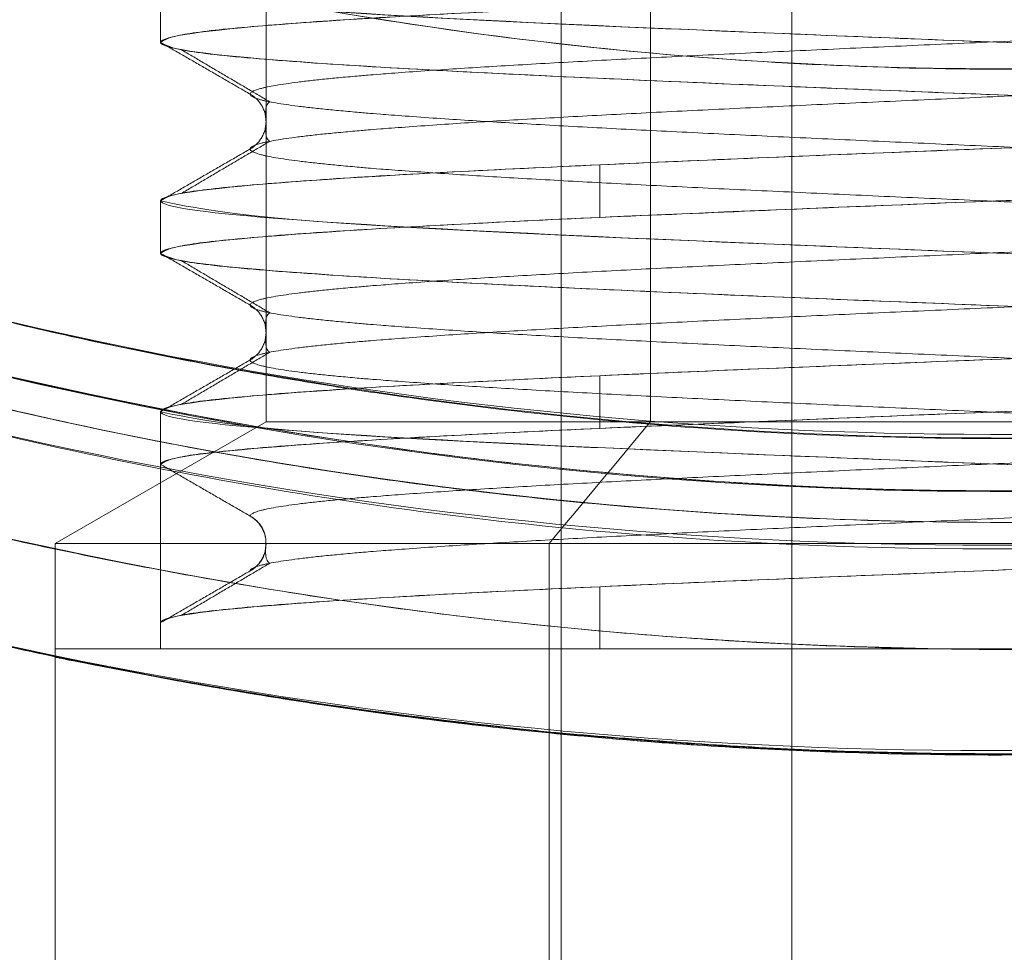
# Model space of a CAD drawing. Units: millimetres. Extents: x -852 to 852, y 3250 to 4050.
# Drawn here: x -103 to -99, y 3967 to 3971 of the extents above; entities that cross this region are included whole.
import ezdxf

# ---------------------------------------------------------------- set-up
doc = ezdxf.new("R2010")
doc.units = ezdxf.units.MM
doc.layers.add('2', color=7, linetype='Continuous')

msp = doc.modelspace()

# ---------------------------------------------------------------- linework, layer by layer
at = {"layer": '2', "color": 143, "linetype": 'Continuous', "lineweight": 18}
for p, q in [((-102.0000000029145, 3973.882984760166), (-102.0000000029145, 3969.577350270119)), ((-100.177989385, 3969.577350270003), (-100.177989385, 3973.585544429719)), ((-100.177989385, 3973.585544429719), (-100.177989385, 3969.577350270003)), ((-100.5999999999935, 3973.000000000175), (-100.5999999999935, 3922.999999999993)), ((-99.506793631, 3973), (-99.506793631, 3923)), ((-99.506793631, 3923), (-99.506793631, 3973)), ((-102.5000000019402, 3971.62472232867), (-102.5000000019402, 3971.375277669722)), ((-100.417702154, 3970.79514714051), (-100.417702154, 3970.545691399835)), ((-100.417702154, 3970.545691399835), (-100.417702154, 3970.79514714051)), ((-102.5000000019402, 3970.624722328466), (-102.5000000019402, 3970.375277669518)), ((-100.417702154, 3969.545691419393), (-100.417702154, 3969.795147139579)), ((-100.417702154, 3969.795147139579), (-100.417702154, 3969.545691419393)), ((-102.5000000019402, 3969.624722329172), (-102.5000000019402, 3969.375277670224)), ((-102.0000000047205, 3969.57735027137), (-103.0000000031053, 3969.00000000152)), ((-96.82201061605447, 3969.577350271255), (-102.0000000031289, 3969.577350271255)), ((-102.0000000029145, 3969.577350270119), (-96.822010615, 3969.577350270119)), ((-94.9999999970855, 3969.577350270119), (-100.177989385, 3969.577350270119)), ((-95.00000000469512, 3969.57735027137), (-100.1779893840414, 3969.57735027137)), ((-102.5000000019402, 3969.3752776701), (-102.5000000019402, 3968.6247223299)), ((-103.0000000014453, 3969.000000000269), (-103.0000000014453, 3968.457626001509)), ((-103.0000000012863, 3969.000000001406), (-96.34258507723348, 3969.000000001406)), ((-96.34258507600003, 3969.000000000269), (-103.0000000014453, 3969.000000000269)), ((-93.99999999994392, 3968.999999997882), (-100.6574149260237, 3968.999999997882)), ((-100.657414924, 3968.106038260274), (-100.657414924, 3969)), ((-93.99999999855471, 3969.000000000269), (-100.657414924, 3969.000000000269)), ((-100.657414924, 3969), (-100.657414924, 3968.106038260274)), ((-100.417702154, 3968.5), (-100.417702154, 3968.795147160068)), ((-100.417702154, 3968.795147159137), (-100.417702154, 3968.5)), ((-102.5000000019402, 3968.624722329878), (-102.5000000019402, 3968.500000000167)), ((-103.0000000014453, 3968.500000000167), (-103.0000000014453, 3914.50000000008)), ((-96.34258507600003, 3968.500000000167), (-103.0000000014453, 3968.500000000167)), ((-102.5000000019402, 3968.500000000167), (-96.582297846, 3968.500000000167)), ((-100.657414924, 3914.5), (-100.657414924, 3968.5)), ((-93.99999999855473, 3968.500000000167), (-100.657414924, 3968.500000000167)), ((-100.657414924, 3968.5), (-100.657414924, 3914.5)), ((-94.49999999805983, 3968.500000000167), (-100.417702154, 3968.500000000167))]:
    msp.add_line(p, q, dxfattribs=at)
for centre, radius, start, end in [((-98.5, 3990), 29.75000000163495, 298.647889747195, 118.6478897471945), ((-98.5, 3990), 29.75000000163495, 298.647889747195, 118.6478897471945), ((-98.5, 3990), 27.49999999748325, 298.6478897555703, 118.6478897555698), ((-98.5, 3990), 27.49999999748325, 298.6478897555703, 118.6478897555698), ((-98.5, 3990), 29.75000000163495, 118.6478897471945, 298.647889747195), ((-98.5, 3990), 29.75000000163495, 118.6478897471945, 298.647889747195), ((-98.5, 3990), 24.5000000052468, 298.6478897610221, 118.6478897610226), ((-98.5, 3990), 24.5000000052468, 298.6478897610221, 118.6478897610226), ((-98.5, 3990), 27.49999999748325, 118.6478897555698, 298.6478897555703), ((-98.5, 3990), 27.49999999748325, 118.6478897555698, 298.6478897555703), ((-98.49999999992285, 3989.999999999574), 21.9999999989483, 298.6478897604965, 118.6478897597854), ((-98.49999999992285, 3989.999999999574), 21.9999999989483, 298.6478897604965, 118.6478897597854), ((-98.5, 3990), 21.99999999894545, 298.6478897601415, 118.6478897601409), ((-98.5, 3990), 21.99999999894545, 298.6478897601415, 118.6478897601409), ((-98.5, 3990), 24.5000000052468, 118.6478897610226, 298.6478897610221), ((-98.5, 3990), 24.5000000052468, 118.6478897610226, 298.6478897610221), ((-98.49999999903253, 3990.000000000424), 21.49999999852525, 61.35211024433598, 241.3521102408935), ((-98.5, 3990), 21.99999999894545, 118.6478897601409, 298.6478897601415), ((-98.5, 3990), 21.99999999894545, 118.6478897601409, 298.6478897601415), ((-98.49999999992285, 3989.999999999574), 21.99999999894255, 118.6478897597858, 298.6478897604969), ((-98.49999999992285, 3989.999999999574), 21.99999999894255, 118.6478897597858, 298.6478897604969), ((-98.4999999934852, 3990.000000003609), 21.50000000546015, 241.3521102319897, 61.3521102532396), ((-98.4999999934852, 3990.000000003609), 20.75000000741055, 241.3521102329259, 61.35211025558383), ((-98.4999999999228, 3990.000000000425), 20.75000000066495, 241.3521102449512, 61.35211024419795), ((-98.4999999999228, 3990.000000000425), 20.75000000066495, 241.3521102449512, 61.3521102441979), ((-98.50000000127257, 3989.999999999323), 18.7500000018872, 151.3521102459926, 331.3521102476156), ((-98.49999999999996, 3989.999999999999), 20.9, 180, 0), ((-98.49999999999996, 3989.999999999999), 20.9, 180, 0)]:
    msp.add_arc(centre, radius, start, end, dxfattribs=at)
for points, degree, knots in [([(-112.7629097742794, 4016.108081218226), (-109.3453699343008, 4017.975091741911), (-105.5579493859224, 4019.161844205159), (-97.81421117557618, 4019.995958072185), (-93.86094034392177, 4019.642991287782), (-86.38745754869133, 4017.450211699463), (-82.87018608146322, 4015.611261660684), (-76.8047287097686, 4010.725419431782), (-74.25892930377121, 4007.680449611948), (-70.5249082570556, 4000.845369931632), (-69.3381557941694, 3997.05794938314), (-68.50404192787836, 3989.314211172715), (-68.85700871266162, 3985.360940341095), (-71.04978830169203, 3977.887457546073), (-72.88873834080691, 3974.370186079021), (-77.77458057028551, 3968.304728707792), (-80.81955039036677, 3965.758929302085), (-84.23709023070153, 3963.891918779053)], 3, [0, 0, 0, 0, 0.1249999999999875, 0.1249999999999875, 0.249999999999975, 0.249999999999975, 0.3749999999999625, 0.3749999999999625, 0.49999999999995, 0.49999999999995, 0.6249999999999625, 0.6249999999999625, 0.749999999999975, 0.749999999999975, 0.8749999999999875, 0.8749999999999875, 1, 1, 1, 1]), ([(-84.47680300102104, 3964.330710061869), (-81.11670080601071, 3966.16634225625), (-78.12290695005427, 3968.669355116458), (-73.31917971687703, 3974.632872025554), (-71.51113640119257, 3978.091029685194), (-69.35521024999481, 3985.438907724902), (-69.00817567935924, 3989.325737028733), (-69.82827082304321, 3996.939328376522), (-70.99507786494372, 4000.663094797406), (-74.66634225210198, 4007.383299188302), (-77.16935511159464, 4010.377093044855), (-83.13287201954446, 4015.180820279457), (-86.59102967875393, 4016.988863595967), (-93.93890771794766, 4019.144789748917), (-97.82573702169442, 4019.49182432048), (-105.4393283696806, 4018.671729178614), (-109.163094790842, 4017.504922137602), (-112.5231969867284, 4015.669289944824)], 3, [0, 0, 0, 0, 0.125, 0.125, 0.25, 0.25, 0.375, 0.375, 0.5, 0.5, 0.625, 0.625, 0.75, 0.75, 0.875, 0.875, 1, 1, 1, 1]), ([(-84.23709022572075, 3963.891918781774), (-87.65463006569934, 3962.024908258089), (-91.44205061407783, 3960.838155794844), (-99.18578882442401, 3960.004041927813), (-103.1390596560784, 3960.35700871222), (-110.6125424513088, 3962.549788300537), (-114.1298139185369, 3964.388738339317), (-120.1952712902315, 3969.274580568217), (-122.7410706962289, 3972.319550388055), (-126.4750917429445, 3979.154630068369), (-127.6618442058306, 3982.942050616859), (-128.4959580721216, 3990.685788827285), (-128.1429912873384, 3994.639059658907), (-125.9502116983079, 4002.112542453927), (-124.1112616591931, 4005.62981392098), (-119.2254194297144, 4011.695271292209), (-116.1804496096332, 4014.241070697915), (-112.7629097692984, 4016.108081220947)], 3, [0, 0, 0, 0, 0.125, 0.125, 0.25, 0.25, 0.375, 0.375, 0.5, 0.5, 0.625, 0.625, 0.75, 0.75, 0.875, 0.875, 1, 1, 1, 1]), ([(-112.523196998979, 4015.669289938131), (-115.8832992106449, 4013.833657734651), (-118.8770930795614, 4011.330644858658), (-123.6808203249416, 4005.367127910652), (-125.4888636398271, 4001.908970227946), (-127.6447897731054, 3994.561092143423), (-127.9918243266108, 3990.674262817915), (-127.1717291344008, 3983.060671437176), (-126.00492206113, 3979.336905005091), (-122.3336576034487, 3972.616700609468), (-119.8306447048598, 3969.622906759443), (-113.8671277205959, 3964.819179559073), (-110.4089700242452, 3963.011136270291), (-103.0610919234493, 3960.855210192469), (-99.17426259532294, 3960.508175668301), (-91.5606712207718, 3961.328270917974), (-87.83690479749464, 3962.495078019352), (-84.47680261353796, 3964.330710273553)], 3, [0, 0, 0, 0, 0.1249999999999999, 0.1249999999999999, 0.2499999999999998, 0.2499999999999998, 0.3749999999999997, 0.3749999999999997, 0.4999999999999996, 0.4999999999999996, 0.6249999999999997, 0.6249999999999997, 0.7499999999999998, 0.7499999999999998, 0.8749999999999999, 0.8749999999999999, 1, 1, 1, 1]), ([(-109.0473618501485, 4009.306816363536), (-103.9928491377629, 4012.068109243207), (-97.83273942019227, 4012.731643155278), (-86.77952115509967, 4009.488540552501), (-81.95447647704684, 4005.601874521085), (-76.43189074303433, 3995.49284908248), (-75.76835684639394, 3989.332739363244), (-79.01145947686089, 3978.279521106278), (-82.89812552036597, 3973.454476437963), (-87.95263824658677, 3970.693183583618)], 3, [0, 0, 0, 0, 0.2500000000000169, 0.2500000000000169, 0.5000000000000339, 0.5000000000000339, 0.7500000000000169, 0.7500000000000169, 1, 1, 1, 1]), ([(-109.047361849097, 4009.306816361612), (-103.9928491452345, 4012.068109236624), (-97.8327394398159, 4012.731643151271), (-86.77952118932063, 4009.488540567736), (-81.9544765131977, 4005.601874552744), (-76.43189076330441, 3995.492849144947), (-75.76835684873848, 3989.33273943952), (-79.01145943241728, 3978.279521189066), (-82.8981254474727, 3973.454476512994), (-87.95263815140724, 3970.693183638114)], 3, [0, 0, 0, 0, 0.25, 0.25, 0.5, 0.5, 0.75, 0.75, 1, 1, 1, 1]), ([(-87.95263815043181, 3970.693183637527), (-93.00715085453412, 3967.931890762382), (-99.16726056024827, 3967.268356847711), (-110.2204788112611, 3970.511459431422), (-115.0455234876021, 3974.398125446619), (-120.5681092377133, 3984.507150854918), (-121.2316431522774, 3990.667260560645), (-117.9885405683722, 4001.720478811601), (-114.1018745530939, 4006.545523487875), (-109.0473618488954, 4009.306816362842)], 3, [0, 0, 0, 0, 0.25, 0.25, 0.5, 0.5, 0.75, 0.75, 1, 1, 1, 1]), ([(-87.95263815090316, 3970.693183638389), (-93.00715085476561, 3967.931890763376), (-99.16726056018425, 3967.26835684873), (-110.2204788106795, 3970.511459432264), (-115.0455234868024, 3974.398125447257), (-120.5681092366956, 3984.507150855053), (-121.2316431512615, 3990.667260560483), (-117.9885405675827, 4001.720478810937), (-114.1018745525273, 4006.545523487006), (-109.0473618485927, 4009.306816361887)], 3, [0, 0, 0, 0, 0.2499999999999954, 0.2499999999999954, 0.4999999999999908, 0.4999999999999908, 0.7499999999999862, 0.7499999999999862, 1, 1, 1, 1]), ([(-108.5804303888302, 4008.452104057894), (-113.4111799348349, 4005.813053553325), (-117.1257833372754, 4001.201613491018), (-120.2253138462394, 3990.637720951258), (-119.5911545623923, 3984.750319156887), (-114.3130535531189, 3975.088820064948), (-109.7016134907631, 3971.374216662573), (-99.13772095096071, 3968.274686153753), (-93.25031915659817, 3968.908845437681), (-88.41956961066558, 3971.547895942382)], 3, [0, 0, 0, 0, 0.2500000000000145, 0.2500000000000145, 0.5000000000000097, 0.5000000000000097, 0.7500000000000049, 0.7500000000000049, 1, 1, 1, 1]), ([(-108.5804303888554, 4008.452104057938), (-109.1782400945993, 4008.103837120968), (-110.368008456605, 4007.410711902093), (-112.0100676233885, 4006.15801569797), (-113.5266203219191, 4004.759350025387), (-115.3536506555078, 4002.699699588675), (-117.2596882551646, 3999.806924094869), (-119.3149708784461, 3994.692289837551), (-119.9530466057523, 3987.686458400896), (-117.4305035481321, 3979.658367294168), (-112.0375635485287, 3973.197490087795), (-105.7991271785561, 3969.950742783545), (-100.382145290073, 3968.913682037197), (-96.2387133401008, 3968.97179583864), (-92.15348521496846, 3969.768198663056), (-89.66428189656737, 3970.954628346799), (-88.41956997874136, 3971.547895741269)], 3, [0, 0, 0, 0, 0.03151660354596233, 0.06272473902076933, 0.09393051090164319, 0.1254400599327135, 0.1880805601356598, 0.2507286885333832, 0.3754022296312638, 0.500075770729123, 0.6247493118269973, 0.7494228529248734, 0.8120616759933796, 0.8747114798367334, 0.9373501902953548, 1, 1, 1, 1]), ([(-108.328223540564, 4007.990442519202), (-113.0381103710004, 4005.417419617133), (-116.6597764268612, 4000.921355270136), (-119.6817583878853, 3990.621765556577), (-119.0634654337784, 3984.881663340118), (-113.917419652654, 3975.461889666672), (-109.4213553145073, 3971.840223599825), (-99.12176560833292, 3968.818241613634), (-93.3816633903626, 3969.436534553716), (-88.67177654735222, 3972.00955743277)], 3, [0, 0, 0, 0, 0.25, 0.25, 0.5, 0.5, 0.75, 0.75, 1, 1, 1, 1]), ([(-94.92500000000001, 3971.37009619), (-94.92500000000001, 3971.4201621), (-95.367211664, 3971.470228), (-96.250800002, 3971.51996436), (-98.50000020904274, 3971.6200962), (-100.749200464, 3971.72022804), (-101.632788161, 3971.76996437), (-102.075, 3971.82003027), (-102.075, 3971.87009619)], 5, [0, 0, 0, 0, 0, 0, 0.49999995099975, 0.49999995099975, 0.49999995099975, 1, 1, 1, 1, 1, 1]), ([(-102.075, 3971.87009619), (-102.075, 3971.82003027), (-101.632788161, 3971.76996437), (-100.749200464, 3971.72022804), (-98.50000020904272, 3971.6200962), (-96.250800002, 3971.51996436), (-95.367211664, 3971.470228), (-94.92500000000001, 3971.4201621), (-94.92500000000001, 3971.37009619)], 5, [0, 0, 0, 0, 0, 0, 0.50000004900025, 0.50000004900025, 0.50000004900025, 1, 1, 1, 1, 1, 1]), ([(-102.075, 3971.12990381), (-102.075, 3971.17996973), (-101.632788187, 3971.23003564), (-100.749200484, 3971.27977196), (-98.50000024979755, 3971.3799038), (-96.250800016, 3971.480035640001), (-95.367211656, 3971.529772), (-94.92500000000001, 3971.57983791), (-94.92500000000001, 3971.62990381)], 5, [0, 0, 0, 0, 0, 0, 0.5000000553628461, 0.5000000553628461, 0.5000000553628461, 1, 1, 1, 1, 1, 1]), ([(-94.92500000000001, 3971.62990381), (-94.92500000000001, 3971.57983791), (-95.367211656, 3971.529772), (-96.250800016, 3971.480035640001), (-98.50000024979755, 3971.3799038), (-100.749200484, 3971.27977196), (-101.632788187, 3971.23003563), (-102.075, 3971.17996973), (-102.075, 3971.12990381)], 5, [0, 0, 0, 0, 0, 0, 0.499999944637154, 0.499999944637154, 0.499999944637154, 1, 1, 1, 1, 1, 1]), ([(-96.582297846, 3971.29514712924), (-97.79382767703169, 3971.350076329145), (-99.3533870376256, 3971.40500552905), (-101.7280811775639, 3971.51486392886), (-102.5000000019402, 3971.569793128765), (-102.5000000019402, 3971.62472232867)], 3, [0, 0, 0, 0, 0.5, 0.5, 1, 1, 1, 1]), ([(-96.58229784612675, 3971.295147133158), (-96.82826289924898, 3971.305951901577), (-97.32029900549848, 3971.327566094789), (-98.12802401223578, 3971.35997235889), (-98.94740302256486, 3971.39241959108), (-100.2806518406292, 3971.446641619166), (-102.0335861049405, 3971.524802409904), (-102.3442140286288, 3971.591348273843), (-102.4999999998455, 3971.624722324448)], 3, [0, 0, 0, 0, 0.09921198576025397, 0.1984667274765262, 0.2977456516368816, 0.3969966585838306, 0.6975820458316214, 1, 1, 1, 1]), ([(-100.4177021561125, 3971.545691417983), (-100.6588799591653, 3971.534375960684), (-101.1412134571169, 3971.511746083345), (-101.7231453740587, 3971.477753644899), (-102.1628578404326, 3971.443629059555), (-102.446541249279, 3971.409462618152), (-102.4822151891919, 3971.386650420423), (-102.4999999998455, 3971.375277675552)], 3, [0, 0, 0, 0, 0.1992622502760095, 0.3985062346898392, 0.5984175785574521, 0.7997959478376636, 1, 1, 1, 1]), ([(-102.4999999998455, 3971.375277675552), (-102.4754722007631, 3971.361918863587), (-102.4263207644625, 3971.335149042406), (-102.037006297871, 3971.295075133351), (-101.4444856877145, 3971.255112606079), (-100.6640000386924, 3971.215227455175), (-99.56644635111483, 3971.167182332433), (-98.1044853660487, 3971.110514907724), (-97.08964040423231, 3971.067296977572), (-96.58229784648127, 3971.045691416083)], 3, [0, 0, 0, 0, 0.1217927230924707, 0.2440613302012621, 0.3652805439165323, 0.4863953619945224, 0.6075481218764199, 0.8038049681154779, 1, 1, 1, 1]), ([(-102.5000000019402, 3971.375277669722), (-102.5000000019402, 3971.320346627939), (-101.7280811775639, 3971.265415585852), (-99.35338703762557, 3971.155553501981), (-97.79382767703169, 3971.100622460805), (-96.582297846, 3971.045691419022)], 3, [0, 0, 0, 0, 0.5, 0.5, 1, 1, 1, 1]), ([(-94.92500000000001, 3971.37009619), (-94.92500000000001, 3971.32003028), (-95.367211656, 3971.26996438), (-96.250800016, 3971.22022802), (-98.50000024979781, 3971.12009618), (-100.749200484, 3971.01996433), (-101.632788187, 3970.97022801), (-102.075, 3970.92016211), (-102.075, 3970.87009619)], 5, [0, 0, 0, 0, 0, 0, 0.499999944637154, 0.499999944637154, 0.499999944637154, 1, 1, 1, 1, 1, 1]), ([(-102.075, 3970.87009619), (-102.075, 3970.92016211), (-101.632788187, 3970.97022801), (-100.749200484, 3971.01996433), (-98.50000024979755, 3971.12009618), (-96.250800016, 3971.22022802), (-95.367211656, 3971.26996438), (-94.92500000000001, 3971.32003028), (-94.92500000000001, 3971.37009619)], 5, [0, 0, 0, 0, 0, 0, 0.5000000553628461, 0.5000000553628461, 0.5000000553628461, 1, 1, 1, 1, 1, 1]), ([(-94.92500000000001, 3970.629903810001), (-94.92500000000001, 3970.67996973), (-95.36721185, 3970.73003563), (-96.25079941300001, 3970.77977195), (-98.49999964590144, 3970.87990379), (-100.749199878, 3970.98003564), (-101.632788388, 3971.02977198), (-102.075, 3971.07983791), (-102.075, 3971.12990381)], 5, [0, 0, 0, 0, 0, 0, 0.500000078912713, 0.500000078912713, 0.500000078912713, 1, 1, 1, 1, 1, 1]), ([(-102.075, 3971.12990381), (-102.075, 3971.07983791), (-101.632788388, 3971.02977198), (-100.749199878, 3970.98003564), (-98.49999964590144, 3970.87990379), (-96.25079941300001, 3970.77977195), (-95.36721185, 3970.73003563), (-94.92500000000001, 3970.67996973), (-94.92500000000001, 3970.629903810001)], 5, [0, 0, 0, 0, 0, 0, 0.499999921087287, 0.499999921087287, 0.499999921087287, 1, 1, 1, 1, 1, 1]), ([(-100.4177021561125, 3970.795147142378), (-100.1717371800177, 3970.805951905738), (-99.6797012146475, 3970.827566089408), (-98.87197643538211, 3970.85997233926), (-98.05259761245159, 3970.892419564308), (-96.71934889651656, 3970.946641576748), (-94.96641418225713, 3971.024802404143), (-94.6557860878101, 3971.091348267525), (-94.5000000001545, 3971.124722324448)], 3, [0, 0, 0, 0, 0.09921195613066895, 0.1984666735324333, 0.2977455754059924, 0.3969965624484189, 0.6975819378273416, 1, 1, 1, 1]), ([(-100.417702154, 3970.795147139143), (-99.20617232296831, 3970.85007633738), (-97.64661296237445, 3970.905005535922), (-95.27191882243619, 3971.014863932699), (-94.49999999805986, 3971.069793130331), (-94.49999999805985, 3971.124722328568)], 3, [0, 0, 0, 0, 0.5, 0.5, 1, 1, 1, 1]), ([(-94.92500000000001, 3970.37009619), (-94.92500000000001, 3970.420162110001), (-95.36721185, 3970.47022801), (-96.25079941300001, 3970.51996433), (-98.49999964590144, 3970.62009617), (-100.749199878, 3970.72022802), (-101.632788388, 3970.76996436), (-102.075, 3970.82003029), (-102.075, 3970.87009619)], 5, [0, 0, 0, 0, 0, 0, 0.500000078912713, 0.500000078912713, 0.500000078912713, 1, 1, 1, 1, 1, 1]), ([(-102.075, 3970.87009619), (-102.075, 3970.82003029), (-101.632788388, 3970.76996436), (-100.749199878, 3970.72022802), (-98.49999964590144, 3970.62009617), (-96.25079941300001, 3970.51996433), (-95.36721185, 3970.47022801), (-94.92500000000001, 3970.420162110001), (-94.92500000000001, 3970.37009619)], 5, [0, 0, 0, 0, 0, 0, 0.499999921087287, 0.499999921087287, 0.499999921087287, 1, 1, 1, 1, 1, 1]), ([(-94.5000000001545, 3970.875277675552), (-94.524833364689, 3970.861836513727), (-94.57460496369242, 3970.834897428788), (-94.96873017170073, 3970.794573764042), (-95.56820458019587, 3970.754363864866), (-96.35692827396481, 3970.714241010869), (-97.44037599005539, 3970.666971453924), (-98.88917162619617, 3970.610702000057), (-99.89652199649174, 3970.567857942923), (-100.4177021540323, 3970.545691402754)], 3, [0, 0, 0, 0, 0.122535123735373, 0.2455877065678847, 0.3675337693463384, 0.4893631674032872, 0.6112319136222115, 0.7988602392177852, 1, 1, 1, 1]), ([(-94.49999999805985, 3970.87527766962), (-94.49999999805985, 3970.820346624501), (-95.27191882243618, 3970.765415579081), (-97.64661296237442, 3970.655553488541), (-99.20617232296834, 3970.600622444029), (-100.417702154, 3970.545691398911)], 3, [0, 0, 0, 0, 0.5, 0.5, 1, 1, 1, 1]), ([(-102.4999999998455, 3970.624722324448), (-102.4822151777794, 3970.636096035983), (-102.4465412095606, 3970.65891017617), (-102.162858004908, 3970.693091741426), (-101.7231450983994, 3970.727194432538), (-101.1412128742662, 3970.761180850132), (-100.6588798024826, 3970.783824697231), (-100.4177021561125, 3970.795147142378)], 3, [0, 0, 0, 0, 0.2002040674383285, 0.4015825130285022, 0.6014937855505081, 0.8007377132374809, 1, 1, 1, 1]), ([(-96.582297846, 3970.295147139041), (-97.79382767703169, 3970.350076337278), (-99.3533870376256, 3970.405005535213), (-101.7280811775639, 3970.514863931384), (-102.5000000019402, 3970.569793130228), (-102.5000000019402, 3970.624722328466)], 3, [0, 0, 0, 0, 0.5, 0.5, 1, 1, 1, 1]), ([(-96.58229784648121, 3970.295147142943), (-96.82826280604479, 3970.305951905626), (-97.32029874044824, 3970.327566088036), (-98.12802346866212, 3970.359972336174), (-98.94740224841308, 3970.392419560999), (-100.2806509403725, 3970.446641569778), (-102.0335857520061, 3970.524802392658), (-102.3442138856672, 3970.591348262711), (-102.4999999998455, 3970.624722324448)], 3, [0, 0, 0, 0, 0.09921194978873639, 0.198466661694032, 0.2977455584564094, 0.3969965409558993, 0.6975819137391064, 1, 1, 1, 1]), ([(-102.075, 3970.12990381), (-102.075, 3970.17996973), (-101.632788183, 3970.23003556), (-100.74920051, 3970.27977196), (-98.5000000870511, 3970.37990381), (-96.250799664, 3970.48003566), (-95.367211795, 3970.52977193), (-94.92500000000001, 3970.5798379), (-94.92500000000001, 3970.629903810001)], 5, [0, 0, 0, 0, 0, 0, 0.5000000194183101, 0.5000000194183101, 0.5000000194183101, 1, 1, 1, 1, 1, 1]), ([(-94.92500000000001, 3970.629903810001), (-94.92500000000001, 3970.5798379), (-95.367211795, 3970.52977193), (-96.250799664, 3970.48003566), (-98.5000000870511, 3970.37990381), (-100.74920051, 3970.27977195), (-101.632788183, 3970.23003556), (-102.075, 3970.17996973), (-102.075, 3970.12990381)], 5, [0, 0, 0, 0, 0, 0, 0.49999998058169, 0.49999998058169, 0.49999998058169, 1, 1, 1, 1, 1, 1]), ([(-100.4177021540323, 3970.545691402754), (-100.6588799767617, 3970.534375939472), (-101.1412135130315, 3970.511746050214), (-101.7231454462281, 3970.477753603567), (-102.1628578746992, 3970.443629026933), (-102.446541252432, 3970.409462607784), (-102.4822151892364, 3970.386650417617), (-102.4999999998455, 3970.375277675553)], 3, [0, 0, 0, 0, 0.1992622671042733, 0.3985062674911883, 0.5984176114628695, 0.7997959472975493, 1, 1, 1, 1]), ([(-102.4999999998455, 3970.375277675552), (-102.475472231336, 3970.36191887243), (-102.4263208911788, 3970.335149087965), (-102.0370071832909, 3970.295075240901), (-101.4444874007756, 3970.255112713256), (-100.6640018278292, 3970.215227515729), (-99.56644781695908, 3970.167182380877), (-98.10448610528833, 3970.110514941298), (-97.08964064235276, 3970.067296989035), (-96.58229784539135, 3970.045691416973)], 3, [0, 0, 0, 0, 0.1217926501134945, 0.2440610107703503, 0.3652802380359268, 0.4863951066702114, 0.6075479403408947, 0.8038048817356179, 1, 1, 1, 1]), ([(-102.5000000019402, 3970.375277669518), (-102.5000000019402, 3970.320346627733), (-101.7280811775639, 3970.265415585648), (-99.35338703762557, 3970.155553501778), (-97.79382767703169, 3970.100622460602), (-96.582297846, 3970.045691418818)], 3, [0, 0, 0, 0, 0.5, 0.5, 1, 1, 1, 1]), ([(-94.92500000000001, 3970.37009619), (-94.92500000000001, 3970.320030280001), (-95.367211795, 3970.26996431), (-96.250799664, 3970.22022804), (-98.50000008705084, 3970.12009618), (-100.74920051, 3970.01996433), (-101.632788183, 3969.97022794), (-102.075, 3969.92016211), (-102.075, 3969.87009619)], 5, [0, 0, 0, 0, 0, 0, 0.49999998058169, 0.49999998058169, 0.49999998058169, 1, 1, 1, 1, 1, 1]), ([(-102.075, 3969.87009619), (-102.075, 3969.92016211), (-101.632788183, 3969.97022794), (-100.74920051, 3970.01996433), (-98.5000000870511, 3970.12009618), (-96.250799664, 3970.22022804), (-95.367211795, 3970.26996431), (-94.92500000000001, 3970.320030280001), (-94.92500000000001, 3970.37009619)], 5, [0, 0, 0, 0, 0, 0, 0.5000000194183101, 0.5000000194183101, 0.5000000194183101, 1, 1, 1, 1, 1, 1]), ([(-102.075, 3970.12990381), (-102.075, 3970.07983787), (-101.632787683, 3970.02977201), (-100.74920167, 3969.98003572), (-98.5000000480105, 3969.879903810001), (-96.250798426, 3969.77977191), (-95.36721223200001, 3969.73003569), (-94.92500000000001, 3969.67996975), (-94.92500000000001, 3969.62990381)], 5, [0, 0, 0, 0, 0, 0, 0.500000010659407, 0.500000010659407, 0.500000010659407, 1, 1, 1, 1, 1, 1]), ([(-94.92500000000001, 3969.62990381), (-94.92500000000001, 3969.67996975), (-95.36721223200001, 3969.73003569), (-96.250798426, 3969.77977191), (-98.5000000480105, 3969.879903810001), (-100.74920167, 3969.98003572), (-101.632787683, 3970.02977201), (-102.075, 3970.07983787), (-102.075, 3970.12990381)], 5, [0, 0, 0, 0, 0, 0, 0.499999989340593, 0.499999989340593, 0.499999989340593, 1, 1, 1, 1, 1, 1]), ([(-100.417702154, 3969.795147139848), (-99.20617232296831, 3969.850076338086), (-97.64661296237445, 3969.905005536021), (-95.27191882243619, 3970.014863932192), (-94.49999999805986, 3970.069793131036), (-94.49999999805985, 3970.124722329274)], 3, [0, 0, 0, 0, 0.5, 0.5, 1, 1, 1, 1]), ([(-100.4177021540323, 3969.795147138142), (-100.1717371469656, 3969.805951904323), (-99.67970111902906, 3969.827566093666), (-98.87197623213855, 3969.859972347932), (-98.05259731093706, 3969.892419577466), (-96.71934849545936, 3969.946641598303), (-94.9664140054047, 3970.024802371187), (-94.65578601315947, 3970.091348259856), (-94.5000000001545, 3970.124722324449)], 3, [0, 0, 0, 0, 0.0992119680174435, 0.1984666975568586, 0.2977456117567657, 0.3969966092079482, 0.6975820066924059, 1, 1, 1, 1]), ([(-94.92500000000001, 3969.37009619), (-94.92500000000001, 3969.42016213), (-95.36721223200001, 3969.47022807), (-96.250798426, 3969.51996429), (-98.5000000480105, 3969.62009619), (-100.74920167, 3969.7202281), (-101.632787683, 3969.76996439), (-102.075, 3969.82003025), (-102.075, 3969.87009619)], 5, [0, 0, 0, 0, 0, 0, 0.499999989340593, 0.499999989340593, 0.499999989340593, 1, 1, 1, 1, 1, 1]), ([(-102.075, 3969.87009619), (-102.075, 3969.82003025), (-101.632787683, 3969.76996439), (-100.74920167, 3969.7202281), (-98.5000000480105, 3969.62009619), (-96.250798426, 3969.51996429), (-95.36721223200001, 3969.47022807), (-94.92500000000001, 3969.42016213), (-94.92500000000001, 3969.37009619)], 5, [0, 0, 0, 0, 0, 0, 0.500000010659407, 0.500000010659407, 0.500000010659407, 1, 1, 1, 1, 1, 1]), ([(-94.50000000015451, 3969.875277675553), (-94.52483336967445, 3969.861836516805), (-94.57460497933019, 3969.834897437676), (-94.96873028123622, 3969.794573790556), (-95.56820478769112, 3969.754363886263), (-96.35692869667142, 3969.714241007541), (-97.44041523311593, 3969.666969745645), (-98.88922146078596, 3969.610700149748), (-99.89656557171206, 3969.567856195004), (-100.4177021538985, 3969.545691423403)], 3, [0, 0, 0, 0, 0.1225351310396279, 0.2455877244656338, 0.3675337923074082, 0.4893631952311185, 0.6112319465353122, 0.7988758236154411, 1, 1, 1, 1]), ([(-94.49999999805985, 3969.875277670326), (-94.49999999805985, 3969.820346628542), (-95.27191882243618, 3969.765415586457), (-97.64661296237442, 3969.655553502585), (-99.20617232296834, 3969.600622461409), (-100.417702154, 3969.545691419626)], 3, [0, 0, 0, 0, 0.5, 0.5, 1, 1, 1, 1]), ([(-102.4999999998455, 3969.624722324448), (-102.4822151778936, 3969.636096033689), (-102.4465412127922, 3969.658910167428), (-102.1628580389149, 3969.693091720655), (-101.7231451692998, 3969.727194411391), (-101.1412129290231, 3969.761180837042), (-100.658879819593, 3969.783824690032), (-100.4177021540323, 3969.795147138142)], 3, [0, 0, 0, 0, 0.2002040675201485, 0.4015824806794999, 0.601493753517373, 0.800737696917466, 1, 1, 1, 1]), ([(-96.582297846, 3969.295147159755), (-97.79382767703169, 3969.350076354658), (-99.3533870376256, 3969.405005549865), (-101.7280811775639, 3969.514863939973), (-102.5000000019402, 3969.56979313427), (-102.5000000019402, 3969.624722329172)], 3, [0, 0, 0, 0, 0.5, 0.5, 1, 1, 1, 1]), ([(-96.58229784539138, 3969.295147160958), (-96.8282629051819, 3969.305951924804), (-97.32029906394004, 3969.327566110592), (-98.12802420302809, 3969.35997236222), (-98.94740338747184, 3969.392419601706), (-100.2806526245055, 3969.446641675156), (-102.0335865576508, 3969.524802415858), (-102.3442142329584, 3969.591348287213), (-102.4999999998455, 3969.624722324449)], 3, [0, 0, 0, 0, 0.09921198795264383, 0.1984667476614541, 0.297745697026794, 0.396996722336401, 0.6975822326414521, 1, 1, 1, 1]), ([(-102.075, 3969.12990381), (-102.075, 3969.17996974), (-101.632787901, 3969.2300357), (-100.749201184, 3969.27977193), (-98.50000048115908, 3969.37990379), (-96.250799648, 3969.48003566), (-95.367211787, 3969.52977203), (-94.92500000000001, 3969.5798379), (-94.92500000000001, 3969.62990381)], 5, [0, 0, 0, 0, 0, 0, 0.5000000999009919, 0.5000000999009919, 0.5000000999009919, 1, 1, 1, 1, 1, 1]), ([(-94.92500000000001, 3969.62990381), (-94.92500000000001, 3969.5798379), (-95.367211787, 3969.52977203), (-96.250799648, 3969.48003566), (-98.50000048115908, 3969.37990379), (-100.749201184, 3969.27977193), (-101.632787901, 3969.2300357), (-102.075, 3969.17996974), (-102.075, 3969.12990381)], 5, [0, 0, 0, 0, 0, 0, 0.499999900099008, 0.499999900099008, 0.499999900099008, 1, 1, 1, 1, 1, 1]), ([(-100.4177021538985, 3969.545691423403), (-100.6588800387829, 3969.534375967305), (-101.141213688804, 3969.511746092913), (-101.7231456614766, 3969.477753665786), (-102.162857967218, 3969.443629081121), (-102.4465412575805, 3969.409462619002), (-102.4822151876221, 3969.386650423476), (-102.4999999998455, 3969.375277675553)], 3, [0, 0, 0, 0, 0.1992623198088176, 0.3985063641764018, 0.5984177028699917, 0.799795936743134, 1, 1, 1, 1]), ([(-94.92500000000001, 3969.37009619), (-94.92500000000001, 3969.32003028), (-95.367211787, 3969.26996441), (-96.250799648, 3969.22022804), (-98.5000004811588, 3969.12009617), (-100.749201184, 3969.0199643), (-101.632787901, 3968.97022808), (-102.075, 3968.92016212), (-102.075, 3968.87009619)], 5, [0, 0, 0, 0, 0, 0, 0.499999900099008, 0.499999900099008, 0.499999900099008, 1, 1, 1, 1, 1, 1]), ([(-102.075, 3968.87009619), (-102.075, 3968.92016212), (-101.632787901, 3968.97022808), (-100.749201184, 3969.0199643), (-98.50000048115908, 3969.12009617), (-96.250799648, 3969.22022804), (-95.367211787, 3969.26996441), (-94.92500000000001, 3969.32003028), (-94.92500000000001, 3969.37009619)], 5, [0, 0, 0, 0, 0, 0, 0.5000000999009919, 0.5000000999009919, 0.5000000999009919, 1, 1, 1, 1, 1, 1]), ([(-100.417702154, 3968.795147159653), (-99.20617232296831, 3968.850076354557), (-97.64661296237445, 3968.905005549763), (-95.27191882243619, 3969.014863939871), (-94.49999999805986, 3969.069793134168), (-94.49999999805985, 3969.12472232907)], 3, [0, 0, 0, 0, 0.5, 0.5, 1, 1, 1, 1]), ([(-100.4177021538984, 3968.795147160495), (-100.1551692023818, 3968.80665825933), (-99.6495363377331, 3968.828828390147), (-98.85300865304075, 3968.860710561414), (-98.06292445953477, 3968.892028734375), (-96.74591091969486, 3968.945491158224), (-94.97245985895822, 3969.024183628838), (-94.65782148641989, 3969.091138166827), (-94.50000000015453, 3969.124722324449)], 3, [0, 0, 0, 0, 0.1056861156403285, 0.2035492043802392, 0.2929940586224805, 0.3933168158021665, 0.6956898770805601, 1, 1, 1, 1]), ([(-102.4999999998455, 3968.624722324448), (-102.482215176221, 3968.6360960386), (-102.4465412179089, 3968.658910175704), (-102.1628581316035, 3968.693091741935), (-101.7231453857069, 3968.727194432453), (-101.1412131061878, 3968.761180862348), (-100.6588798821241, 3968.783824713203), (-100.4177021538985, 3968.795147160495)], 3, [0, 0, 0, 0, 0.2002040784715616, 0.4015823884522276, 0.6014936557371767, 0.8007376436086108, 1, 1, 1, 1]), ([(-100.657414924323, 3968.106038256723), (-100.9077961458889, 3968.133415683865), (-101.4084144067323, 3968.188154772828), (-102.2263684639054, 3968.312767145034), (-102.9303936612021, 3968.448785732273), (-103.0903393634294, 3968.484681173874), (-102.5510591747206, 3968.370609173872), (-101.3996278950216, 3968.176864656696), (-99.80698584049996, 3968.015562313674), (-98.30516118672128, 3967.987412908124), (-97.14199419715123, 3968.035436913922), (-96.60932010460874, 3968.082481043379), (-96.34258507567553, 3968.106038256708)], 3, [0, 0, 0, 0, 0.06276279511534419, 0.1254894482094746, 0.2503508565477858, 0.3751518649853343, 0.4999893326919283, 0.6248663235309677, 0.7497216793851176, 0.8745377318339972, 0.9371751279106596, 1, 1, 1, 1]), ([(-100.657414924, 3968.106038259975), (-100.8227457836664, 3968.124344081263), (-101.3269065427879, 3968.180165945221), (-102.1799377926353, 3968.301433487278), (-102.9209162146282, 3968.449374022125), (-103.0934199523983, 3968.478299488624), (-102.5628568806116, 3968.374435003444), (-101.3986231258641, 3968.176412598678), (-99.82579830132131, 3968.017045919968), (-98.00994754589354, 3967.982716518306), (-96.90872265598782, 3968.064165497664), (-96.34258507600002, 3968.106038259975)], 3, [0, 0, 0, 0, 0.04115534614532605, 0.1254993205527377, 0.2504526576041666, 0.3715295031935889, 0.5002632517529518, 0.6252324269147537, 0.7501811241818945, 0.8715686004853727, 1, 1, 1, 1]), ([(-96.34258507567553, 3968.106038256708), (-96.0922061444556, 3968.133415404489), (-95.59158866903056, 3968.188154349736), (-94.77363175737896, 3968.312767050417), (-94.06960661740665, 3968.448785696), (-93.90966056191385, 3968.484681183589), (-94.44894084198724, 3968.370609171795), (-95.6003721038593, 3968.176864656805), (-97.19301416051064, 3968.015562313555), (-98.69483881331108, 3967.987412908146), (-99.85800580275964, 3968.035436913921), (-100.390679895379, 3968.082481043391), (-100.657414924323, 3968.106038256723)], 3, [0, 0, 0, 0, 0.06276231172916664, 0.125489432743437, 0.2503508427314374, 0.3751518540891693, 0.4999893241372422, 0.6248663166622942, 0.7497216747962232, 0.874537729530046, 0.9371751267634836, 1, 1, 1, 1]), ([(-96.342585076, 3968.106038259975), (-96.17725434856362, 3968.124344055082), (-95.67309399275523, 3968.180165839193), (-94.82005618466177, 3968.301434679447), (-94.07911731557861, 3968.449367385017), (-93.90645769465254, 3968.478323707663), (-94.43762594677898, 3968.374339430623), (-95.59963709324508, 3968.176756977995), (-97.05231740721882, 3968.028839638824), (-98.43735905491349, 3967.993662823427), (-99.62565436787624, 3968.020997561684), (-100.3094187321954, 3968.07735540427), (-100.657414924, 3968.106038259976)], 3, [0, 0, 0, 0, 0.04111758625991226, 0.125384175344876, 0.2502228681264186, 0.371188626108837, 0.4998042618884722, 0.6246587782489748, 0.7494928355032229, 0.8406636397049793, 0.9189070833577414, 1, 1, 1, 1])]:
    msp.add_open_spline(points, degree=degree, knots=knots, dxfattribs=at)
for points, degree in [([(-84.23709022674177, 3963.891918783643), (-79.04374549995201, 3966.729343809545), (-71.61974891382475, 3975.945353118335), (-68.2874056834155, 3987.301826157868), (-69.5546560597585, 3999.069071705751), (-75.22857266085535, 4009.455633297866), (-84.44535311834468, 4016.880251086166), (-95.80182615786873, 4020.212594316597), (-107.5687434889086, 4018.945379286898), (-112.7629097732582, 4016.108081216357)], 2), ([(-84.476802613538, 3964.330710273553), (-79.37015966999175, 3967.120770031094), (-72.07092276396085, 3976.182703856668), (-68.79506616927391, 3987.34845283412), (-70.0415164320528, 3998.91787582745), (-75.62051280071725, 4009.129633079584), (-84.68270365978671, 4016.429077133091), (-95.84845261284188, 4019.704933810993), (-107.4168910784928, 4018.458589705015), (-112.5231970039598, 4015.66928993541)], 2), ([(-111.6842023114152, 4014.133520452095), (-106.8833799015844, 4016.755933815621), (-96.00713070395106, 4017.927718990073), (-85.50941371894814, 4014.847868185997), (-76.98939573528116, 4007.985154697188), (-71.74417225672426, 3998.384364441483), (-70.572281009928, 3987.507130703968), (-73.65213181399781, 3977.009413718943), (-80.5146382210724, 3968.489652826041), (-85.31579768858482, 3965.866479547905)], 2), ([(-85.31579768858482, 3965.866479547905), (-80.51521751490165, 3968.489336321641), (-73.65273176937845, 3977.008266213057), (-70.5723961649575, 3987.50584095379), (-71.7437850800466, 3998.383128799729), (-76.98856517103775, 4007.984161279138), (-85.5082662130775, 4014.847268230638), (-96.00584095382469, 4017.927603835042), (-106.8828005785378, 4016.756250266506), (-111.6842023114152, 4014.133520452095)], 2), ([(-112.7629097732582, 4016.108081216357), (-117.956254500048, 4013.270656190455), (-125.3802510861678, 4004.054646881674), (-128.7125943165858, 3992.698173842144), (-127.4453439402372, 3980.930928294209), (-121.7714273390973, 3970.54436670208), (-112.5546468815922, 3963.119748913799), (-101.198173842091, 3959.787405683408), (-89.43125651109143, 3961.054620713103), (-84.23709022674177, 3963.891918783643)], 2), ([(-112.5231969867284, 4015.669289944824), (-117.6298400234154, 4012.879230239655), (-124.9290771079207, 4003.81729641228), (-128.204933825127, 3992.651547352708), (-126.9584836010814, 3981.0821242413), (-121.3794871849357, 3970.870366886054), (-112.3172962153859, 3963.570922789168), (-101.1515471314029, 3960.295066155091), (-89.5831085662516, 3961.54141039472), (-84.47680263076943, 3964.330710264138)], 2), ([(-110.2459256956244, 4011.500772766412), (-105.9687893542753, 4013.837095125032), (-96.27915043204685, 4014.881065014353), (-86.92663117882829, 4012.137224378395), (-79.3360524157906, 4006.023192005373), (-74.6630109507617, 3997.469773900048), (-73.61893498564875, 3987.779150432066), (-76.36277562160184, 3978.426631178812), (-82.4766009092737, 3970.836309512532), (-86.75407430437556, 3968.499227233588)], 2), ([(-86.75407430437558, 3968.499227233588), (-82.4771802006291, 3970.835993005231), (-76.36337557696565, 3978.425483672969), (-73.6190501406803, 3987.777860681897), (-74.66262377407935, 3997.468538258262), (-79.3352218515316, 4006.022198587319), (-86.92548367297928, 4012.136624423045), (-96.27786068194526, 4014.880949859326), (-105.9682100301075, 4013.837411572276), (-110.2459256956244, 4011.500772766412)], 2), ([(-85.31579768858482, 3965.866479547905), (-90.11662009841561, 3963.244066184378), (-100.9928692961235, 3962.072281009919), (-111.4905862810811, 3965.152131814041), (-120.0106042646897, 3972.014845302773), (-125.2558277432738, 3981.615635558499), (-126.427718990072, 3992.492869296032), (-123.3478681860022, 4002.990586281058), (-116.4853617789277, 4011.510347173959), (-111.6842023114152, 4014.133520452095)], 2), ([(-111.6842023114152, 4014.133520452095), (-116.4847824850984, 4011.510663678359), (-123.3472682306216, 4002.991733786943), (-126.4276038350425, 3992.49415904621), (-125.2562149199534, 3981.616871200271), (-120.0114348289623, 3972.015838720862), (-111.4917337869517, 3965.152731769385), (-100.9941590462871, 3962.072396164976), (-90.11719942153032, 3963.243749733456), (-85.31579768858482, 3965.866479547905)], 2), ([(-109.0473618491321, 4009.306816361676), (-105.2066305635029, 4011.404729549902), (-96.50583353885985, 4012.342186700866), (-88.10764572891236, 4009.878354538408), (-81.29159964981194, 4004.388223095246), (-77.0953765294829, 3996.707615115376), (-76.1578132991346, 3988.00583353886), (-78.62164546159745, 3979.607645728894), (-84.1115698156005, 3972.791856752815), (-87.95263815086786, 3970.693183638324)], 2), ([(-87.95263815086786, 3970.693183638324), (-84.11214910442294, 3972.791540242466), (-78.6222454169921, 3979.606498223004), (-76.157928454174, 3988.004543788605), (-77.09498935278306, 3996.706379473586), (-81.2907690855708, 4004.387229677196), (-88.10649822299088, 4009.87775458301), (-96.50454378861593, 4012.342071545825), (-105.2060512380842, 4011.405045993398), (-109.0473618491321, 4009.306816361676)], 2), ([(-86.75407430437558, 3968.499227233588), (-91.0312106457551, 3966.162904874951), (-100.7208495679863, 3965.118934985656), (-110.0733688211717, 3967.862775621605), (-117.6639475842159, 3973.976807994632), (-122.3369890492392, 3982.53022609996), (-123.3810650143513, 3992.220849567933), (-120.6372243783982, 4001.573368821188), (-114.5233990907263, 4009.163690487468), (-110.2459256956244, 4011.500772766412)], 2), ([(-110.2459256956244, 4011.500772766412), (-114.5228197993518, 4009.16400699478), (-120.6366244230283, 4001.574516327052), (-123.3809498593197, 3992.222139318104), (-122.3373762259207, 3982.531461741738), (-117.6647781484814, 3973.977801412705), (-110.0745163270467, 3967.863375576963), (-100.7221393179884, 3965.119050140655), (-91.03178996983186, 3966.162588427757), (-86.75407430437558, 3968.499227233588)], 2), ([(-108.80764908, 3971.13197492), (-112.5607959820393, 3973.182612884787), (-117.9259540245895, 3979.842655339671), (-120.3343004738495, 3988.049981403456), (-119.4185015515289, 3996.554023888514), (-115.3181403595729, 4004.060190806486), (-108.6573117558514, 4009.425973126377), (-100.4500002905279, 4011.83429754495), (-91.94632504351591, 4010.918545984478), (-88.19235092000001, 4008.86802508)], 2), ([(-87.95263815086786, 3970.693183638324), (-91.79336943644259, 3968.595270450128), (-100.4941664611104, 3967.657813299114), (-108.8923542710643, 3970.121645461597), (-115.7084003501531, 3975.611776904702), (-119.9046234705155, 3983.292384884609), (-120.8421867008654, 3991.99416646114), (-118.3783545384081, 4000.392354271088), (-112.8884301844167, 4007.208143247176), (-109.0473618491321, 4009.306816361676)], 2), ([(-109.0473618491321, 4009.306816361676), (-112.8878508955771, 4007.208459757534), (-118.3777545830107, 4000.393501776993), (-120.842071545825, 3991.995456211393), (-119.9050106472161, 3983.293620526401), (-115.7092309144175, 3975.612770322795), (-108.8935017770091, 3970.122245416991), (-100.4954562113841, 3967.657928454176), (-91.79394876191577, 3968.594954006602), (-87.95263815086786, 3970.693183638324)], 2), ([(-88.19235092000001, 4008.86802508), (-84.43920401842227, 4006.817387115466), (-79.07404597617266, 4000.157344661597), (-76.6656995264351, 3991.950018598862), (-77.5814984476256, 3983.445976114448), (-81.68185963804996, 3975.939809196452), (-88.34268824162346, 3970.574026874749), (-96.54999970830629, 3968.165702454904), (-105.0536749566809, 3969.081454015631), (-108.80764908, 3971.13197492)], 2), ([(-88.551920074114, 4008.209838159308), (-84.92905426852475, 4006.230369626343), (-79.7510803817466, 3999.801846995979), (-77.4272524560702, 3991.880824907802), (-78.31155931897275, 3983.673464277067), (-82.2693732669343, 3976.429261359974), (-88.69815300399029, 3971.251080381744), (-96.61917509231223, 3968.927252456048), (-104.8255511675255, 3969.81145323751), (-108.448079925886, 3971.790161840692)], 2), ([(-108.3282235412368, 4007.990442518834), (-111.9068695538886, 4006.035131414651), (-117.0224326787929, 3999.68489304688), (-119.3187445575259, 3991.859446347284), (-118.4455912997529, 3983.750915797258), (-114.5359025738399, 3976.593751669007), (-108.1848930468674, 3971.477567321203), (-100.3594463473148, 3969.181255442483), (-92.25124403800183, 3970.054373354191), (-88.67177645876323, 3972.009557481166)], 2), ([(-108.3282235412368, 4007.990442518834), (-111.9068695538886, 4006.035131414651), (-117.0224326787929, 3999.684893046881), (-119.3187445575259, 3991.859446347284), (-118.4455912997529, 3983.750915797259), (-114.5359025738507, 3976.593751669027), (-108.1848930468674, 3971.477567321193), (-100.3594463473148, 3969.181255442495), (-92.25124403802721, 3970.054373354178), (-88.67177645876323, 3972.009557481167)], 2), ([(-82.04532696448086, 3981.010771151308), (-83.83406816825614, 3977.737029392803), (-89.6429646443154, 3973.058176254296), (-96.8005215776806, 3970.958355107427), (-104.2168086950378, 3971.75745178253), (-110.7627635115795, 3975.333811054611), (-115.441823745705, 3981.142964644313), (-117.5416448925739, 3988.300521577688), (-116.7426543029519, 3995.71582413281), (-114.9546730355191, 3998.989228848692)], 2), ([(-119.4, 3990), (-119.3997473642859, 3985.842451639228), (-116.2185241412192, 3978.161639343314), (-110.3394373107275, 3972.282195256006), (-102.65790347438, 3969.100126328633), (-94.34336652557558, 3969.099873709953), (-86.66163934330646, 3972.281475858777), (-80.78219525597436, 3978.160562689316), (-77.60025267582645, 3985.841791522756), (-77.60000000000001, 3990)], 2), ([(-119.4, 3990), (-119.3997473241735, 3985.841791522751), (-116.2178047440136, 3978.160562689292), (-110.3383606566742, 3972.281475858769), (-102.656633474397, 3969.099873709942), (-94.34209652561995, 3969.100126328645), (-86.66056268931132, 3972.282195255979), (-80.78147585878885, 3978.161639343295), (-77.6002526357141, 3985.842451639228), (-77.60000000000001, 3990)], 2), ([(-100.417702154, 3971.545691419124), (-101.670651733628, 3971.48888683599), (-102.5000000019402, 3971.432082252856), (-102.5000000019402, 3971.375277669722)], 3), ([(-102.4999999998455, 3971.375277675552), (-102.075, 3971.12990381)], 1), ([(-102.075, 3971.12990381), (-102.4999999998454, 3971.375277675552)], 1), ([(-102.4019400538109, 3971.340992566875), (-101.9823516364058, 3971.093588487077)], 1), ([(-101.982351636165, 3971.093588487031), (-102.0090904410635, 3971.077144318763), (-102, 3971)], 2), ([(-102, 3971), (-102.0090904360088, 3970.922855691799), (-101.9823516645311, 3970.906411510691)], 2), ([(-101.9823516650335, 3970.906411510591), (-102.4019400762455, 3970.659007431593)], 1), ([(-102.075, 3970.87009619), (-102.4999999998455, 3970.624722324448)], 1), ([(-102.4999999998456, 3970.624722324448), (-102.075, 3970.87009619)], 1), ([(-102.5000000019402, 3970.624722328466), (-102.5000000019402, 3970.681530598692), (-101.670651733628, 3970.738338868917), (-100.417702154, 3970.795147139143)], 3), ([(-100.417702154, 3970.545691398911), (-101.670651733628, 3970.488886822447), (-102.5000000019402, 3970.432082245983), (-102.5000000019402, 3970.375277669518)], 3), ([(-102.4999999998455, 3970.375277675553), (-102.075, 3970.12990381)], 1), ([(-102.075, 3970.12990381), (-102.4999999998453, 3970.375277675553)], 1), ([(-102.4019400099416, 3970.340992550327), (-101.9823516173426, 3970.093588483682)], 1), ([(-101.9823516170626, 3970.093588483626), (-102.0090904240742, 3970.077144285719), (-102, 3970)], 2), ([(-102, 3970), (-102.0090904356609, 3969.922855690568), (-101.9823516540946, 3969.906411503546)], 2), ([(-101.9823516552352, 3969.906411503318), (-102.4019400615022, 3969.65900742699)], 1), ([(-102.075, 3969.87009619), (-102.4999999998454, 3969.624722324448)], 1), ([(-102.4999999998455, 3969.624722324448), (-102.075, 3969.87009619)], 1), ([(-102.5000000019402, 3969.624722329172), (-102.5000000019402, 3969.681530599397), (-101.670651733628, 3969.738338869623), (-100.417702154, 3969.795147139848)], 3), ([(-100.1779893857967, 3969.577350271038), (-100.3377978986506, 3969.38490018105), (-100.4976064116005, 3969.192450091062), (-100.6574149247267, 3969.000000001074)], 3), ([(-100.6574149236255, 3969.000000000051), (-100.4976064104778, 3969.192450090077), (-100.3377978974818, 3969.384900180103), (-100.1779893845865, 3969.577350270129)], 3), ([(-100.417702154, 3969.545691419626), (-101.670651733628, 3969.488886836492), (-102.5000000019402, 3969.432082253358), (-102.5000000019402, 3969.375277670224)], 3), ([(-102.4999999998457, 3969.375277675552), (-102.075, 3969.12990381)], 1), ([(-102.5, 3969.37527767), (-102.075, 3969.12990381)], 1), ([(-102.5, 3968.624722330001), (-102.5, 3969.37527767)], 1), ([(-102.074999999994, 3969.129903810581), (-102.0003639246227, 3969.085965934828), (-101.9996378847544, 3968.914461481141), (-102.074999999978, 3968.870096189429)], 2), ([(-102, 3969), (-102.0090904293021, 3968.92285570449), (-101.9823516590157, 3968.90641151997)], 2), ([(-101.9823516598872, 3968.906411519799), (-102.4019395458942, 3968.65900775042)], 1), ([(-102.075, 3968.87009619), (-102.4999999998455, 3968.624722324448)], 1), ([(-102.075, 3968.87009619), (-102.5, 3968.624722330001)], 1), ([(-102.5000000019402, 3968.624722329878), (-102.5000000019402, 3968.6815305998), (-101.670651733628, 3968.738338869722), (-100.417702154, 3968.795147139645)], 3), ([(-100.6574149236861, 3968.5), (-101.4430687280253, 3968.5), (-102.5656656503312, 3968.5), (-103.0699232923484, 3968.5), (-102.8784515395622, 3968.5), (-102.0204002306392, 3968.5), (-100.6263998991072, 3968.5), (-98.90867445879978, 3968.5), (-97.12906055047787, 3968.5), (-96.34258507631388, 3968.5)], 2), ([(-96.58229784561235, 3968.5), (-97.28091297710965, 3968.5), (-98.86204808629611, 3968.5), (-100.3890494781295, 3968.5), (-101.6284602111754, 3968.5), (-102.3915912366293, 3968.5), (-102.5622627736724, 3968.5), (-102.1144916279262, 3968.5), (-101.1166541532392, 3968.5), (-100.4177021543877, 3968.5)], 2), ([(-96.34258507631388, 3968.5), (-95.55693127197472, 3968.5), (-94.43433434966879, 3968.5), (-93.93007670765158, 3968.5), (-94.12154846043778, 3968.5), (-94.9795997693608, 3968.5), (-96.37360010089277, 3968.5), (-98.09132554120023, 3968.5), (-99.87093944952214, 3968.5), (-100.6574149236861, 3968.5)], 2), ([(-100.4177021543877, 3968.5), (-99.71908702289035, 3968.5), (-98.13795191370389, 3968.5), (-96.61095052187056, 3968.5), (-95.37153978882465, 3968.5), (-94.60840876337073, 3968.5), (-94.4377372263276, 3968.5), (-94.88550837207377, 3968.5), (-95.88334584676079, 3968.5), (-96.58229784561235, 3968.5)], 2)]:
    msp.add_open_spline(points, degree=degree, dxfattribs=at)
for points, weights, degree in [([(-108.3282235419418, 4007.990442520126), (-144.3091085821928, 3988.333995436242), (-124.6526614983087, 3952.353110395991), (-88.67177645805798, 3972.009557479875)], [1, 0.3333333333333295, 0.3333333333333295, 1], 3), ([(-102.075, 3971.12990381), (-101.85, 3971), (-102.075, 3970.87009619)], [1, 0.5, 1], 2), ([(-102.075, 3970.87009619), (-101.85, 3971), (-102.075, 3971.12990381)], [1, 0.5, 1], 2), ([(-102.075, 3970.12990381), (-101.85, 3970), (-102.075, 3969.87009619)], [1, 0.5, 1], 2), ([(-102.075, 3969.87009619), (-101.85, 3970), (-102.075, 3970.12990381)], [1, 0.5, 1], 2), ([(-102.075, 3969.12990381), (-101.85, 3969), (-102.075, 3968.87009619)], [1, 0.5, 1], 2)]:
    msp.add_rational_spline(points, weights, degree=degree, dxfattribs=at)

doc.saveas('drawing.dxf')
